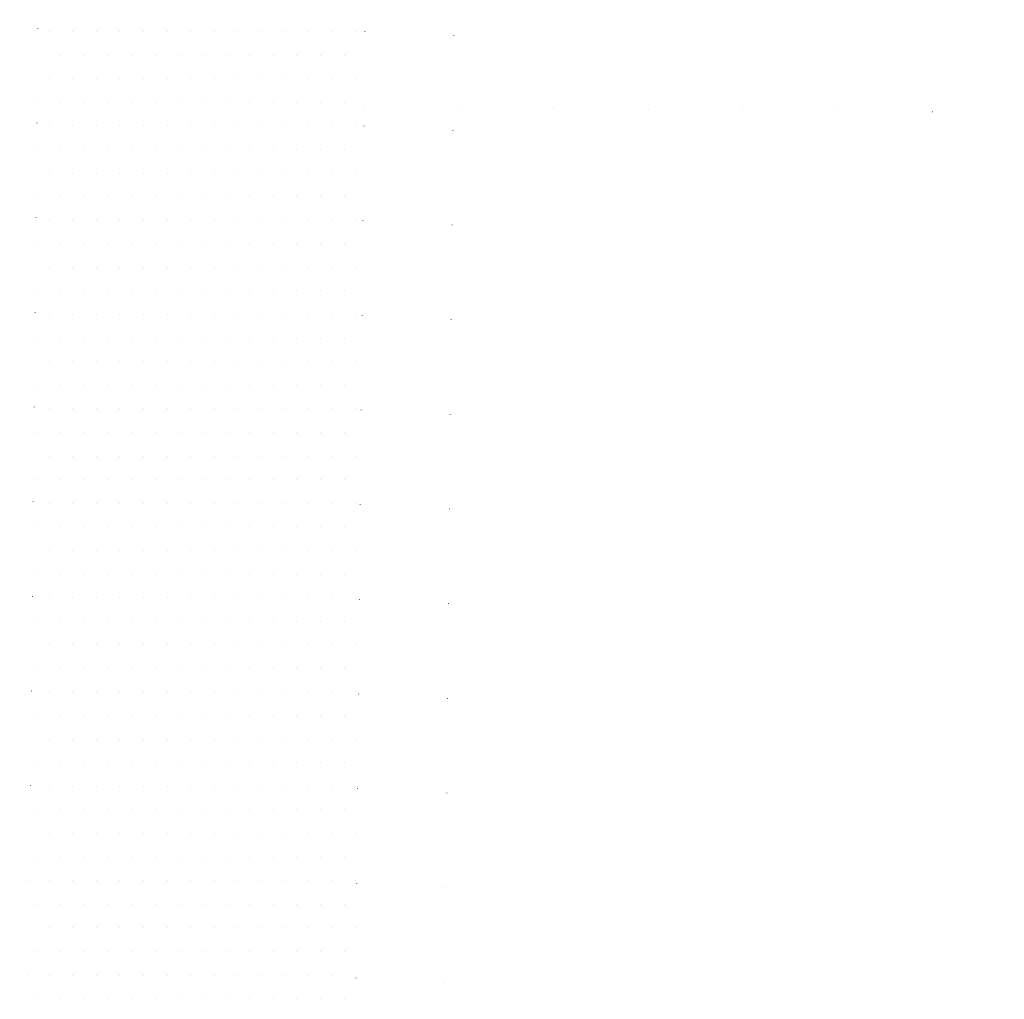
# Model space of a CAD drawing. Units: millimetres. Extents: x 946923 to 1103797, y -100261 to 132512.
# Drawn here: x 1055065 to 1055396, y 15138 to 15468 of the extents above; entities that cross this region are included whole.
import ezdxf

# ---------------------------------------------------------------- set-up
doc = ezdxf.new("R2010")
doc.units = ezdxf.units.MM
doc.header["$LTSCALE"] = 10
doc.linetypes.add('DOT', pattern=[6.35, 0, -6.35])
doc.layers.add('zd_bourane_sraf', color=51, linetype='Continuous', lineweight=13)
doc.layers.add('zdivo_bourane', color=41, linetype='DOT', lineweight=15)

msp = doc.modelspace()

# ---------------------------------------------------------------- linework, layer by layer
at = {"layer": 'zd_bourane_sraf'}
for p, q in [((1055074.711, 15463.898), (1055074.711, 15463.898)), ((1055082.649, 15463.898), (1055082.649, 15463.898)), ((1055090.586, 15463.898), (1055090.586, 15463.898)), ((1055098.524, 15463.898), (1055098.524, 15463.898)), ((1055106.461, 15463.898), (1055106.461, 15463.898)), ((1055114.399, 15463.898), (1055114.399, 15463.898)), ((1055122.336, 15463.898), (1055122.336, 15463.898)), ((1055130.274, 15463.898), (1055130.274, 15463.898)), ((1055138.211, 15463.898), (1055138.211, 15463.898)), ((1055146.149, 15463.898), (1055146.149, 15463.898)), ((1055154.086, 15463.898), (1055154.086, 15463.898)), ((1055162.024, 15463.898), (1055162.024, 15463.898)), ((1055169.961, 15463.898), (1055169.961, 15463.898)), ((1055177.899, 15463.898), (1055177.899, 15463.898)), ((1055078.68, 15455.961), (1055078.68, 15455.961)), ((1055086.617, 15455.961), (1055086.617, 15455.961)), ((1055094.555, 15455.961), (1055094.555, 15455.961)), ((1055102.492, 15455.961), (1055102.492, 15455.961)), ((1055110.43, 15455.961), (1055110.43, 15455.961)), ((1055118.367, 15455.961), (1055118.367, 15455.961)), ((1055126.305, 15455.961), (1055126.305, 15455.961)), ((1055134.242, 15455.961), (1055134.242, 15455.961)), ((1055142.18, 15455.961), (1055142.18, 15455.961)), ((1055150.117, 15455.961), (1055150.117, 15455.961)), ((1055158.055, 15455.961), (1055158.055, 15455.961)), ((1055165.992, 15455.961), (1055165.992, 15455.961)), ((1055173.93, 15455.961), (1055173.93, 15455.961)), ((1055074.711, 15448.023), (1055074.711, 15448.023)), ((1055082.649, 15448.023), (1055082.649, 15448.023)), ((1055090.586, 15448.023), (1055090.586, 15448.023)), ((1055098.524, 15448.023), (1055098.524, 15448.023)), ((1055106.461, 15448.023), (1055106.461, 15448.023)), ((1055114.399, 15448.023), (1055114.399, 15448.023)), ((1055122.336, 15448.023), (1055122.336, 15448.023)), ((1055130.274, 15448.023), (1055130.274, 15448.023)), ((1055138.211, 15448.023), (1055138.211, 15448.023)), ((1055146.149, 15448.023), (1055146.149, 15448.023)), ((1055154.086, 15448.023), (1055154.086, 15448.023)), ((1055162.024, 15448.023), (1055162.024, 15448.023)), ((1055169.961, 15448.023), (1055169.961, 15448.023)), ((1055177.899, 15448.023), (1055177.899, 15448.023)), ((1055070.742, 15440.086), (1055070.742, 15440.086)), ((1055078.68, 15440.086), (1055078.68, 15440.086)), ((1055086.617, 15440.086), (1055086.617, 15440.086)), ((1055094.555, 15440.086), (1055094.555, 15440.086)), ((1055102.492, 15440.086), (1055102.492, 15440.086)), ((1055110.43, 15440.086), (1055110.43, 15440.086)), ((1055118.367, 15440.086), (1055118.367, 15440.086)), ((1055126.305, 15440.086), (1055126.305, 15440.086)), ((1055134.242, 15440.086), (1055134.242, 15440.086)), ((1055142.18, 15440.086), (1055142.18, 15440.086)), ((1055150.117, 15440.086), (1055150.117, 15440.086)), ((1055158.055, 15440.086), (1055158.055, 15440.086)), ((1055165.992, 15440.086), (1055165.992, 15440.086)), ((1055173.93, 15440.086), (1055173.93, 15440.086)), ((1055074.711, 15432.148), (1055074.711, 15432.148)), ((1055082.649, 15432.148), (1055082.649, 15432.148)), ((1055090.586, 15432.148), (1055090.586, 15432.148)), ((1055098.524, 15432.148), (1055098.524, 15432.148)), ((1055106.461, 15432.148), (1055106.461, 15432.148)), ((1055114.399, 15432.148), (1055114.399, 15432.148)), ((1055122.336, 15432.148), (1055122.336, 15432.148)), ((1055130.274, 15432.148), (1055130.274, 15432.148)), ((1055138.211, 15432.148), (1055138.211, 15432.148)), ((1055146.149, 15432.148), (1055146.149, 15432.148)), ((1055154.086, 15432.148), (1055154.086, 15432.148)), ((1055162.024, 15432.148), (1055162.024, 15432.148)), ((1055169.961, 15432.148), (1055169.961, 15432.148)), ((1055177.899, 15432.148), (1055177.899, 15432.148)), ((1055070.742, 15424.211), (1055070.742, 15424.211)), ((1055078.68, 15424.211), (1055078.68, 15424.211)), ((1055086.617, 15424.211), (1055086.617, 15424.211)), ((1055094.555, 15424.211), (1055094.555, 15424.211)), ((1055102.492, 15424.211), (1055102.492, 15424.211)), ((1055110.43, 15424.211), (1055110.43, 15424.211)), ((1055118.367, 15424.211), (1055118.367, 15424.211)), ((1055126.305, 15424.211), (1055126.305, 15424.211)), ((1055134.242, 15424.211), (1055134.242, 15424.211)), ((1055142.18, 15424.211), (1055142.18, 15424.211)), ((1055150.117, 15424.211), (1055150.117, 15424.211)), ((1055158.055, 15424.211), (1055158.055, 15424.211)), ((1055165.992, 15424.211), (1055165.992, 15424.211)), ((1055173.93, 15424.211), (1055173.93, 15424.211)), ((1055074.711, 15416.273), (1055074.711, 15416.273)), ((1055082.649, 15416.273), (1055082.649, 15416.273)), ((1055090.586, 15416.273), (1055090.586, 15416.273)), ((1055098.524, 15416.273), (1055098.524, 15416.273)), ((1055106.461, 15416.273), (1055106.461, 15416.273)), ((1055114.399, 15416.273), (1055114.399, 15416.273)), ((1055122.336, 15416.273), (1055122.336, 15416.273)), ((1055130.274, 15416.273), (1055130.274, 15416.273)), ((1055138.211, 15416.273), (1055138.211, 15416.273)), ((1055146.149, 15416.273), (1055146.149, 15416.273)), ((1055154.086, 15416.273), (1055154.086, 15416.273)), ((1055162.024, 15416.273), (1055162.024, 15416.273)), ((1055169.961, 15416.273), (1055169.961, 15416.273)), ((1055177.899, 15416.273), (1055177.899, 15416.273)), ((1055070.742, 15408.336), (1055070.742, 15408.336)), ((1055078.68, 15408.336), (1055078.68, 15408.336)), ((1055086.617, 15408.336), (1055086.617, 15408.336)), ((1055094.555, 15408.336), (1055094.555, 15408.336)), ((1055102.492, 15408.336), (1055102.492, 15408.336)), ((1055110.43, 15408.336), (1055110.43, 15408.336)), ((1055118.367, 15408.336), (1055118.367, 15408.336)), ((1055126.305, 15408.336), (1055126.305, 15408.336)), ((1055134.242, 15408.336), (1055134.242, 15408.336)), ((1055142.18, 15408.336), (1055142.18, 15408.336)), ((1055150.117, 15408.336), (1055150.117, 15408.336)), ((1055158.055, 15408.336), (1055158.055, 15408.336)), ((1055165.992, 15408.336), (1055165.992, 15408.336)), ((1055173.93, 15408.336), (1055173.93, 15408.336)), ((1055074.711, 15400.398), (1055074.711, 15400.398)), ((1055082.649, 15400.398), (1055082.649, 15400.398)), ((1055090.586, 15400.398), (1055090.586, 15400.398)), ((1055098.524, 15400.398), (1055098.524, 15400.398)), ((1055106.461, 15400.398), (1055106.461, 15400.398)), ((1055114.399, 15400.398), (1055114.399, 15400.398)), ((1055122.336, 15400.398), (1055122.336, 15400.398)), ((1055130.274, 15400.398), (1055130.274, 15400.398)), ((1055138.211, 15400.398), (1055138.211, 15400.398)), ((1055146.149, 15400.398), (1055146.149, 15400.398)), ((1055154.086, 15400.398), (1055154.086, 15400.398)), ((1055162.024, 15400.398), (1055162.024, 15400.398)), ((1055169.961, 15400.398), (1055169.961, 15400.398)), ((1055177.899, 15400.398), (1055177.899, 15400.398)), ((1055070.742, 15392.461), (1055070.742, 15392.461)), ((1055078.68, 15392.461), (1055078.68, 15392.461)), ((1055086.617, 15392.461), (1055086.617, 15392.461)), ((1055094.555, 15392.461), (1055094.555, 15392.461)), ((1055102.492, 15392.461), (1055102.492, 15392.461)), ((1055110.43, 15392.461), (1055110.43, 15392.461)), ((1055118.367, 15392.461), (1055118.367, 15392.461)), ((1055126.305, 15392.461), (1055126.305, 15392.461)), ((1055134.242, 15392.461), (1055134.242, 15392.461)), ((1055142.18, 15392.461), (1055142.18, 15392.461)), ((1055150.117, 15392.461), (1055150.117, 15392.461)), ((1055158.055, 15392.461), (1055158.055, 15392.461)), ((1055165.992, 15392.461), (1055165.992, 15392.461)), ((1055173.93, 15392.461), (1055173.93, 15392.461)), ((1055074.711, 15384.523), (1055074.711, 15384.523)), ((1055082.649, 15384.523), (1055082.649, 15384.523)), ((1055090.586, 15384.523), (1055090.586, 15384.523)), ((1055098.524, 15384.523), (1055098.524, 15384.523)), ((1055106.461, 15384.523), (1055106.461, 15384.523)), ((1055114.399, 15384.523), (1055114.399, 15384.523)), ((1055122.336, 15384.523), (1055122.336, 15384.523)), ((1055130.274, 15384.523), (1055130.274, 15384.523)), ((1055138.211, 15384.523), (1055138.211, 15384.523)), ((1055146.149, 15384.523), (1055146.149, 15384.523)), ((1055154.086, 15384.523), (1055154.086, 15384.523)), ((1055162.024, 15384.523), (1055162.024, 15384.523)), ((1055169.961, 15384.523), (1055169.961, 15384.523)), ((1055177.899, 15384.523), (1055177.899, 15384.523)), ((1055070.742, 15376.586), (1055070.742, 15376.586)), ((1055078.68, 15376.586), (1055078.68, 15376.586)), ((1055086.617, 15376.586), (1055086.617, 15376.586)), ((1055094.555, 15376.586), (1055094.555, 15376.586)), ((1055102.492, 15376.586), (1055102.492, 15376.586)), ((1055110.43, 15376.586), (1055110.43, 15376.586)), ((1055118.367, 15376.586), (1055118.367, 15376.586)), ((1055126.305, 15376.586), (1055126.305, 15376.586)), ((1055134.242, 15376.586), (1055134.242, 15376.586)), ((1055142.18, 15376.586), (1055142.18, 15376.586)), ((1055150.117, 15376.586), (1055150.117, 15376.586)), ((1055158.055, 15376.586), (1055158.055, 15376.586)), ((1055165.992, 15376.586), (1055165.992, 15376.586)), ((1055173.93, 15376.586), (1055173.93, 15376.586)), ((1055074.711, 15368.648), (1055074.711, 15368.648)), ((1055082.649, 15368.648), (1055082.649, 15368.648)), ((1055090.586, 15368.648), (1055090.586, 15368.648)), ((1055098.524, 15368.648), (1055098.524, 15368.648)), ((1055106.461, 15368.648), (1055106.461, 15368.648)), ((1055114.399, 15368.648), (1055114.399, 15368.648)), ((1055122.336, 15368.648), (1055122.336, 15368.648)), ((1055130.274, 15368.648), (1055130.274, 15368.648)), ((1055138.211, 15368.648), (1055138.211, 15368.648)), ((1055146.149, 15368.648), (1055146.149, 15368.648)), ((1055154.086, 15368.648), (1055154.086, 15368.648)), ((1055162.024, 15368.648), (1055162.024, 15368.648)), ((1055169.961, 15368.648), (1055169.961, 15368.648)), ((1055177.899, 15368.648), (1055177.899, 15368.648)), ((1055070.742, 15360.711), (1055070.742, 15360.711)), ((1055078.68, 15360.711), (1055078.68, 15360.711)), ((1055086.617, 15360.711), (1055086.617, 15360.711)), ((1055094.555, 15360.711), (1055094.555, 15360.711)), ((1055102.492, 15360.711), (1055102.492, 15360.711)), ((1055110.43, 15360.711), (1055110.43, 15360.711)), ((1055118.367, 15360.711), (1055118.367, 15360.711)), ((1055126.305, 15360.711), (1055126.305, 15360.711)), ((1055134.242, 15360.711), (1055134.242, 15360.711)), ((1055142.18, 15360.711), (1055142.18, 15360.711)), ((1055150.117, 15360.711), (1055150.117, 15360.711)), ((1055158.055, 15360.711), (1055158.055, 15360.711)), ((1055165.992, 15360.711), (1055165.992, 15360.711)), ((1055173.93, 15360.711), (1055173.93, 15360.711)), ((1055074.711, 15352.773), (1055074.711, 15352.773)), ((1055082.649, 15352.773), (1055082.649, 15352.773)), ((1055090.586, 15352.773), (1055090.586, 15352.773)), ((1055098.524, 15352.773), (1055098.524, 15352.773)), ((1055106.461, 15352.773), (1055106.461, 15352.773)), ((1055114.399, 15352.773), (1055114.399, 15352.773)), ((1055122.336, 15352.773), (1055122.336, 15352.773)), ((1055130.274, 15352.773), (1055130.274, 15352.773)), ((1055138.211, 15352.773), (1055138.211, 15352.773)), ((1055146.149, 15352.773), (1055146.149, 15352.773)), ((1055154.086, 15352.773), (1055154.086, 15352.773)), ((1055162.024, 15352.773), (1055162.024, 15352.773)), ((1055169.961, 15352.773), (1055169.961, 15352.773)), ((1055177.899, 15352.773), (1055177.899, 15352.773)), ((1055070.742, 15344.836), (1055070.742, 15344.836)), ((1055078.68, 15344.836), (1055078.68, 15344.836)), ((1055086.617, 15344.836), (1055086.617, 15344.836)), ((1055094.555, 15344.836), (1055094.555, 15344.836)), ((1055102.492, 15344.836), (1055102.492, 15344.836)), ((1055110.43, 15344.836), (1055110.43, 15344.836)), ((1055118.367, 15344.836), (1055118.367, 15344.836)), ((1055126.305, 15344.836), (1055126.305, 15344.836)), ((1055134.242, 15344.836), (1055134.242, 15344.836)), ((1055142.18, 15344.836), (1055142.18, 15344.836)), ((1055150.117, 15344.836), (1055150.117, 15344.836)), ((1055158.055, 15344.836), (1055158.055, 15344.836)), ((1055165.992, 15344.836), (1055165.992, 15344.836)), ((1055173.93, 15344.836), (1055173.93, 15344.836)), ((1055074.711, 15336.898), (1055074.711, 15336.898)), ((1055082.649, 15336.898), (1055082.649, 15336.898)), ((1055090.586, 15336.898), (1055090.586, 15336.898)), ((1055098.524, 15336.898), (1055098.524, 15336.898)), ((1055106.461, 15336.898), (1055106.461, 15336.898)), ((1055114.399, 15336.898), (1055114.399, 15336.898)), ((1055122.336, 15336.898), (1055122.336, 15336.898)), ((1055130.274, 15336.898), (1055130.274, 15336.898)), ((1055138.211, 15336.898), (1055138.211, 15336.898)), ((1055146.149, 15336.898), (1055146.149, 15336.898)), ((1055154.086, 15336.898), (1055154.086, 15336.898)), ((1055162.024, 15336.898), (1055162.024, 15336.898)), ((1055169.961, 15336.898), (1055169.961, 15336.898)), ((1055177.899, 15336.898), (1055177.899, 15336.898)), ((1055070.742, 15328.961), (1055070.742, 15328.961)), ((1055078.68, 15328.961), (1055078.68, 15328.961)), ((1055086.617, 15328.961), (1055086.617, 15328.961)), ((1055094.555, 15328.961), (1055094.555, 15328.961)), ((1055102.492, 15328.961), (1055102.492, 15328.961)), ((1055110.43, 15328.961), (1055110.43, 15328.961)), ((1055118.367, 15328.961), (1055118.367, 15328.961)), ((1055126.305, 15328.961), (1055126.305, 15328.961)), ((1055134.242, 15328.961), (1055134.242, 15328.961)), ((1055142.18, 15328.961), (1055142.18, 15328.961)), ((1055150.117, 15328.961), (1055150.117, 15328.961)), ((1055158.055, 15328.961), (1055158.055, 15328.961)), ((1055165.992, 15328.961), (1055165.992, 15328.961)), ((1055173.93, 15328.961), (1055173.93, 15328.961)), ((1055074.711, 15321.023), (1055074.711, 15321.023)), ((1055082.649, 15321.023), (1055082.649, 15321.023)), ((1055090.586, 15321.023), (1055090.586, 15321.023)), ((1055098.524, 15321.023), (1055098.524, 15321.023)), ((1055106.461, 15321.023), (1055106.461, 15321.023)), ((1055114.399, 15321.023), (1055114.399, 15321.023)), ((1055122.336, 15321.023), (1055122.336, 15321.023)), ((1055130.274, 15321.023), (1055130.274, 15321.023)), ((1055138.211, 15321.023), (1055138.211, 15321.023)), ((1055146.149, 15321.023), (1055146.149, 15321.023)), ((1055154.086, 15321.023), (1055154.086, 15321.023)), ((1055162.024, 15321.023), (1055162.024, 15321.023)), ((1055169.961, 15321.023), (1055169.961, 15321.023)), ((1055177.899, 15321.023), (1055177.899, 15321.023)), ((1055070.742, 15313.086), (1055070.742, 15313.086)), ((1055078.68, 15313.086), (1055078.68, 15313.086)), ((1055086.617, 15313.086), (1055086.617, 15313.086)), ((1055094.555, 15313.086), (1055094.555, 15313.086)), ((1055102.492, 15313.086), (1055102.492, 15313.086)), ((1055110.43, 15313.086), (1055110.43, 15313.086)), ((1055118.367, 15313.086), (1055118.367, 15313.086)), ((1055126.305, 15313.086), (1055126.305, 15313.086)), ((1055134.242, 15313.086), (1055134.242, 15313.086)), ((1055142.18, 15313.086), (1055142.18, 15313.086)), ((1055150.117, 15313.086), (1055150.117, 15313.086)), ((1055158.055, 15313.086), (1055158.055, 15313.086)), ((1055165.992, 15313.086), (1055165.992, 15313.086)), ((1055173.93, 15313.086), (1055173.93, 15313.086)), ((1055074.711, 15305.148), (1055074.711, 15305.148)), ((1055082.649, 15305.148), (1055082.649, 15305.148)), ((1055090.586, 15305.148), (1055090.586, 15305.148)), ((1055098.524, 15305.148), (1055098.524, 15305.148)), ((1055106.461, 15305.148), (1055106.461, 15305.148)), ((1055114.399, 15305.148), (1055114.399, 15305.148)), ((1055122.336, 15305.148), (1055122.336, 15305.148)), ((1055130.274, 15305.148), (1055130.274, 15305.148)), ((1055138.211, 15305.148), (1055138.211, 15305.148)), ((1055146.149, 15305.148), (1055146.149, 15305.148)), ((1055154.086, 15305.148), (1055154.086, 15305.148)), ((1055162.024, 15305.148), (1055162.024, 15305.148)), ((1055169.961, 15305.148), (1055169.961, 15305.148)), ((1055177.899, 15305.148), (1055177.899, 15305.148)), ((1055070.742, 15297.211), (1055070.742, 15297.211)), ((1055078.68, 15297.211), (1055078.68, 15297.211)), ((1055086.617, 15297.211), (1055086.617, 15297.211)), ((1055094.555, 15297.211), (1055094.555, 15297.211)), ((1055102.492, 15297.211), (1055102.492, 15297.211)), ((1055110.43, 15297.211), (1055110.43, 15297.211)), ((1055118.367, 15297.211), (1055118.367, 15297.211)), ((1055126.305, 15297.211), (1055126.305, 15297.211)), ((1055134.242, 15297.211), (1055134.242, 15297.211)), ((1055142.18, 15297.211), (1055142.18, 15297.211)), ((1055150.117, 15297.211), (1055150.117, 15297.211)), ((1055158.055, 15297.211), (1055158.055, 15297.211)), ((1055165.992, 15297.211), (1055165.992, 15297.211)), ((1055173.93, 15297.211), (1055173.93, 15297.211)), ((1055074.711, 15289.273), (1055074.711, 15289.273)), ((1055082.649, 15289.273), (1055082.649, 15289.273)), ((1055090.586, 15289.273), (1055090.586, 15289.273)), ((1055098.524, 15289.273), (1055098.524, 15289.273)), ((1055106.461, 15289.273), (1055106.461, 15289.273)), ((1055114.399, 15289.273), (1055114.399, 15289.273)), ((1055122.336, 15289.273), (1055122.336, 15289.273)), ((1055130.274, 15289.273), (1055130.274, 15289.273)), ((1055138.211, 15289.273), (1055138.211, 15289.273)), ((1055146.149, 15289.273), (1055146.149, 15289.273)), ((1055154.086, 15289.273), (1055154.086, 15289.273)), ((1055162.024, 15289.273), (1055162.024, 15289.273)), ((1055169.961, 15289.273), (1055169.961, 15289.273)), ((1055177.899, 15289.273), (1055177.899, 15289.273)), ((1055070.742, 15281.336), (1055070.742, 15281.336)), ((1055078.68, 15281.336), (1055078.68, 15281.336)), ((1055086.617, 15281.336), (1055086.617, 15281.336)), ((1055094.555, 15281.336), (1055094.555, 15281.336)), ((1055102.492, 15281.336), (1055102.492, 15281.336)), ((1055110.43, 15281.336), (1055110.43, 15281.336)), ((1055118.367, 15281.336), (1055118.367, 15281.336)), ((1055126.305, 15281.336), (1055126.305, 15281.336)), ((1055134.242, 15281.336), (1055134.242, 15281.336)), ((1055142.18, 15281.336), (1055142.18, 15281.336)), ((1055150.117, 15281.336), (1055150.117, 15281.336)), ((1055158.055, 15281.336), (1055158.055, 15281.336)), ((1055165.992, 15281.336), (1055165.992, 15281.336)), ((1055173.93, 15281.336), (1055173.93, 15281.336)), ((1055074.711, 15273.398), (1055074.711, 15273.398)), ((1055082.649, 15273.398), (1055082.649, 15273.398)), ((1055090.586, 15273.398), (1055090.586, 15273.398)), ((1055098.524, 15273.398), (1055098.524, 15273.398)), ((1055106.461, 15273.398), (1055106.461, 15273.398)), ((1055114.399, 15273.398), (1055114.399, 15273.398)), ((1055122.336, 15273.398), (1055122.336, 15273.398)), ((1055130.274, 15273.398), (1055130.274, 15273.398)), ((1055138.211, 15273.398), (1055138.211, 15273.398)), ((1055146.149, 15273.398), (1055146.149, 15273.398)), ((1055154.086, 15273.398), (1055154.086, 15273.398)), ((1055162.024, 15273.398), (1055162.024, 15273.398)), ((1055169.961, 15273.398), (1055169.961, 15273.398)), ((1055177.899, 15273.398), (1055177.899, 15273.398)), ((1055070.742, 15265.461), (1055070.742, 15265.461)), ((1055078.68, 15265.461), (1055078.68, 15265.461)), ((1055086.617, 15265.461), (1055086.617, 15265.461)), ((1055094.555, 15265.461), (1055094.555, 15265.461)), ((1055102.492, 15265.461), (1055102.492, 15265.461)), ((1055110.43, 15265.461), (1055110.43, 15265.461)), ((1055118.367, 15265.461), (1055118.367, 15265.461)), ((1055126.305, 15265.461), (1055126.305, 15265.461)), ((1055134.242, 15265.461), (1055134.242, 15265.461)), ((1055142.18, 15265.461), (1055142.18, 15265.461)), ((1055150.117, 15265.461), (1055150.117, 15265.461)), ((1055158.055, 15265.461), (1055158.055, 15265.461)), ((1055165.992, 15265.461), (1055165.992, 15265.461)), ((1055173.93, 15265.461), (1055173.93, 15265.461)), ((1055074.711, 15257.523), (1055074.711, 15257.523)), ((1055082.649, 15257.523), (1055082.649, 15257.523)), ((1055090.586, 15257.523), (1055090.586, 15257.523)), ((1055098.524, 15257.523), (1055098.524, 15257.523)), ((1055106.461, 15257.523), (1055106.461, 15257.523)), ((1055114.399, 15257.523), (1055114.399, 15257.523)), ((1055122.336, 15257.523), (1055122.336, 15257.523)), ((1055130.274, 15257.523), (1055130.274, 15257.523)), ((1055138.211, 15257.523), (1055138.211, 15257.523)), ((1055146.149, 15257.523), (1055146.149, 15257.523)), ((1055154.086, 15257.523), (1055154.086, 15257.523)), ((1055162.024, 15257.523), (1055162.024, 15257.523)), ((1055169.961, 15257.523), (1055169.961, 15257.523)), ((1055177.899, 15257.523), (1055177.899, 15257.523)), ((1055070.742, 15249.586), (1055070.742, 15249.586)), ((1055078.68, 15249.586), (1055078.68, 15249.586)), ((1055086.617, 15249.586), (1055086.617, 15249.586)), ((1055094.555, 15249.586), (1055094.555, 15249.586)), ((1055102.492, 15249.586), (1055102.492, 15249.586)), ((1055110.43, 15249.586), (1055110.43, 15249.586)), ((1055118.367, 15249.586), (1055118.367, 15249.586)), ((1055126.305, 15249.586), (1055126.305, 15249.586)), ((1055134.242, 15249.586), (1055134.242, 15249.586)), ((1055142.18, 15249.586), (1055142.18, 15249.586)), ((1055150.117, 15249.586), (1055150.117, 15249.586)), ((1055158.055, 15249.586), (1055158.055, 15249.586)), ((1055165.992, 15249.586), (1055165.992, 15249.586)), ((1055173.93, 15249.586), (1055173.93, 15249.586)), ((1055074.711, 15241.648), (1055074.711, 15241.648)), ((1055082.649, 15241.648), (1055082.649, 15241.648)), ((1055090.586, 15241.648), (1055090.586, 15241.648)), ((1055098.524, 15241.648), (1055098.524, 15241.648)), ((1055106.461, 15241.648), (1055106.461, 15241.648)), ((1055114.399, 15241.648), (1055114.399, 15241.648)), ((1055122.336, 15241.648), (1055122.336, 15241.648)), ((1055130.274, 15241.648), (1055130.274, 15241.648)), ((1055138.211, 15241.648), (1055138.211, 15241.648)), ((1055146.149, 15241.648), (1055146.149, 15241.648)), ((1055154.086, 15241.648), (1055154.086, 15241.648)), ((1055162.024, 15241.648), (1055162.024, 15241.648)), ((1055169.961, 15241.648), (1055169.961, 15241.648)), ((1055177.899, 15241.648), (1055177.899, 15241.648)), ((1055070.742, 15233.711), (1055070.742, 15233.711)), ((1055078.68, 15233.711), (1055078.68, 15233.711)), ((1055086.617, 15233.711), (1055086.617, 15233.711)), ((1055094.555, 15233.711), (1055094.555, 15233.711)), ((1055102.492, 15233.711), (1055102.492, 15233.711)), ((1055110.43, 15233.711), (1055110.43, 15233.711)), ((1055118.367, 15233.711), (1055118.367, 15233.711)), ((1055126.305, 15233.711), (1055126.305, 15233.711)), ((1055134.242, 15233.711), (1055134.242, 15233.711)), ((1055142.18, 15233.711), (1055142.18, 15233.711)), ((1055150.117, 15233.711), (1055150.117, 15233.711)), ((1055158.055, 15233.711), (1055158.055, 15233.711)), ((1055165.992, 15233.711), (1055165.992, 15233.711)), ((1055173.93, 15233.711), (1055173.93, 15233.711)), ((1055074.711, 15225.773), (1055074.711, 15225.773)), ((1055082.649, 15225.773), (1055082.649, 15225.773)), ((1055090.586, 15225.773), (1055090.586, 15225.773)), ((1055098.524, 15225.773), (1055098.524, 15225.773)), ((1055106.461, 15225.773), (1055106.461, 15225.773)), ((1055114.399, 15225.773), (1055114.399, 15225.773)), ((1055122.336, 15225.773), (1055122.336, 15225.773)), ((1055130.274, 15225.773), (1055130.274, 15225.773)), ((1055138.211, 15225.773), (1055138.211, 15225.773)), ((1055146.149, 15225.773), (1055146.149, 15225.773)), ((1055154.086, 15225.773), (1055154.086, 15225.773)), ((1055162.024, 15225.773), (1055162.024, 15225.773)), ((1055169.961, 15225.773), (1055169.961, 15225.773)), ((1055177.899, 15225.773), (1055177.899, 15225.773)), ((1055070.742, 15217.836), (1055070.742, 15217.836)), ((1055078.68, 15217.836), (1055078.68, 15217.836)), ((1055086.617, 15217.836), (1055086.617, 15217.836)), ((1055094.555, 15217.836), (1055094.555, 15217.836)), ((1055102.492, 15217.836), (1055102.492, 15217.836)), ((1055110.43, 15217.836), (1055110.43, 15217.836)), ((1055118.367, 15217.836), (1055118.367, 15217.836)), ((1055126.305, 15217.836), (1055126.305, 15217.836)), ((1055134.242, 15217.836), (1055134.242, 15217.836)), ((1055142.18, 15217.836), (1055142.18, 15217.836)), ((1055150.117, 15217.836), (1055150.117, 15217.836)), ((1055158.055, 15217.836), (1055158.055, 15217.836)), ((1055165.992, 15217.836), (1055165.992, 15217.836)), ((1055173.93, 15217.836), (1055173.93, 15217.836)), ((1055074.711, 15209.898), (1055074.711, 15209.898)), ((1055082.649, 15209.898), (1055082.649, 15209.898)), ((1055090.586, 15209.898), (1055090.586, 15209.898)), ((1055098.524, 15209.898), (1055098.524, 15209.898)), ((1055106.461, 15209.898), (1055106.461, 15209.898)), ((1055114.399, 15209.898), (1055114.399, 15209.898)), ((1055122.336, 15209.898), (1055122.336, 15209.898)), ((1055130.274, 15209.898), (1055130.274, 15209.898)), ((1055138.211, 15209.898), (1055138.211, 15209.898)), ((1055146.149, 15209.898), (1055146.149, 15209.898)), ((1055154.086, 15209.898), (1055154.086, 15209.898)), ((1055162.024, 15209.898), (1055162.024, 15209.898)), ((1055169.961, 15209.898), (1055169.961, 15209.898)), ((1055177.899, 15209.898), (1055177.899, 15209.898)), ((1055070.742, 15201.961), (1055070.742, 15201.961)), ((1055078.68, 15201.961), (1055078.68, 15201.961)), ((1055086.617, 15201.961), (1055086.617, 15201.961)), ((1055094.555, 15201.961), (1055094.555, 15201.961)), ((1055102.492, 15201.961), (1055102.492, 15201.961)), ((1055110.43, 15201.961), (1055110.43, 15201.961)), ((1055118.367, 15201.961), (1055118.367, 15201.961)), ((1055126.305, 15201.961), (1055126.305, 15201.961)), ((1055134.242, 15201.961), (1055134.242, 15201.961)), ((1055142.18, 15201.961), (1055142.18, 15201.961)), ((1055150.117, 15201.961), (1055150.117, 15201.961)), ((1055158.055, 15201.961), (1055158.055, 15201.961)), ((1055165.992, 15201.961), (1055165.992, 15201.961)), ((1055173.93, 15201.961), (1055173.93, 15201.961)), ((1055074.711, 15194.023), (1055074.711, 15194.023)), ((1055082.649, 15194.023), (1055082.649, 15194.023)), ((1055090.586, 15194.023), (1055090.586, 15194.023)), ((1055098.524, 15194.023), (1055098.524, 15194.023)), ((1055106.461, 15194.023), (1055106.461, 15194.023)), ((1055114.399, 15194.023), (1055114.399, 15194.023)), ((1055122.336, 15194.023), (1055122.336, 15194.023)), ((1055130.274, 15194.023), (1055130.274, 15194.023)), ((1055138.211, 15194.023), (1055138.211, 15194.023)), ((1055146.149, 15194.023), (1055146.149, 15194.023)), ((1055154.086, 15194.023), (1055154.086, 15194.023)), ((1055162.024, 15194.023), (1055162.024, 15194.023)), ((1055169.961, 15194.023), (1055169.961, 15194.023)), ((1055177.899, 15194.023), (1055177.899, 15194.023)), ((1055070.742, 15186.086), (1055070.742, 15186.086)), ((1055078.68, 15186.086), (1055078.68, 15186.086)), ((1055086.617, 15186.086), (1055086.617, 15186.086)), ((1055094.555, 15186.086), (1055094.555, 15186.086)), ((1055102.492, 15186.086), (1055102.492, 15186.086)), ((1055110.43, 15186.086), (1055110.43, 15186.086)), ((1055118.367, 15186.086), (1055118.367, 15186.086)), ((1055126.305, 15186.086), (1055126.305, 15186.086)), ((1055134.242, 15186.086), (1055134.242, 15186.086)), ((1055142.18, 15186.086), (1055142.18, 15186.086)), ((1055150.117, 15186.086), (1055150.117, 15186.086)), ((1055158.055, 15186.086), (1055158.055, 15186.086)), ((1055165.992, 15186.086), (1055165.992, 15186.086)), ((1055173.93, 15186.086), (1055173.93, 15186.086)), ((1055074.711, 15178.148), (1055074.711, 15178.148)), ((1055082.649, 15178.148), (1055082.649, 15178.148)), ((1055090.586, 15178.148), (1055090.586, 15178.148)), ((1055098.524, 15178.148), (1055098.524, 15178.148)), ((1055106.461, 15178.148), (1055106.461, 15178.148)), ((1055114.399, 15178.148), (1055114.399, 15178.148)), ((1055122.336, 15178.148), (1055122.336, 15178.148)), ((1055130.274, 15178.148), (1055130.274, 15178.148)), ((1055138.211, 15178.148), (1055138.211, 15178.148)), ((1055146.149, 15178.148), (1055146.149, 15178.148)), ((1055154.086, 15178.148), (1055154.086, 15178.148)), ((1055162.024, 15178.148), (1055162.024, 15178.148)), ((1055169.961, 15178.148), (1055169.961, 15178.148)), ((1055177.899, 15178.148), (1055177.899, 15178.148)), ((1055070.742, 15170.211), (1055070.742, 15170.211)), ((1055078.68, 15170.211), (1055078.68, 15170.211)), ((1055086.617, 15170.211), (1055086.617, 15170.211)), ((1055094.555, 15170.211), (1055094.555, 15170.211)), ((1055102.492, 15170.211), (1055102.492, 15170.211)), ((1055110.43, 15170.211), (1055110.43, 15170.211)), ((1055118.367, 15170.211), (1055118.367, 15170.211)), ((1055126.305, 15170.211), (1055126.305, 15170.211)), ((1055134.242, 15170.211), (1055134.242, 15170.211)), ((1055142.18, 15170.211), (1055142.18, 15170.211)), ((1055150.117, 15170.211), (1055150.117, 15170.211)), ((1055158.055, 15170.211), (1055158.055, 15170.211)), ((1055165.992, 15170.211), (1055165.992, 15170.211)), ((1055173.93, 15170.211), (1055173.93, 15170.211)), ((1055074.711, 15162.273), (1055074.711, 15162.273)), ((1055082.649, 15162.273), (1055082.649, 15162.273)), ((1055090.586, 15162.273), (1055090.586, 15162.273)), ((1055098.524, 15162.273), (1055098.524, 15162.273)), ((1055106.461, 15162.273), (1055106.461, 15162.273)), ((1055114.399, 15162.273), (1055114.399, 15162.273)), ((1055122.336, 15162.273), (1055122.336, 15162.273)), ((1055130.274, 15162.273), (1055130.274, 15162.273)), ((1055138.211, 15162.273), (1055138.211, 15162.273)), ((1055146.149, 15162.273), (1055146.149, 15162.273)), ((1055154.086, 15162.273), (1055154.086, 15162.273)), ((1055162.024, 15162.273), (1055162.024, 15162.273)), ((1055169.961, 15162.273), (1055169.961, 15162.273)), ((1055177.899, 15162.273), (1055177.899, 15162.273)), ((1055070.742, 15154.336), (1055070.742, 15154.336)), ((1055078.68, 15154.336), (1055078.68, 15154.336)), ((1055086.617, 15154.336), (1055086.617, 15154.336)), ((1055094.555, 15154.336), (1055094.555, 15154.336)), ((1055102.492, 15154.336), (1055102.492, 15154.336)), ((1055110.43, 15154.336), (1055110.43, 15154.336)), ((1055118.367, 15154.336), (1055118.367, 15154.336)), ((1055126.305, 15154.336), (1055126.305, 15154.336)), ((1055134.242, 15154.336), (1055134.242, 15154.336)), ((1055142.18, 15154.336), (1055142.18, 15154.336)), ((1055150.117, 15154.336), (1055150.117, 15154.336)), ((1055158.055, 15154.336), (1055158.055, 15154.336)), ((1055165.992, 15154.336), (1055165.992, 15154.336)), ((1055173.93, 15154.336), (1055173.93, 15154.336)), ((1055074.711, 15146.398), (1055074.711, 15146.398)), ((1055082.649, 15146.398), (1055082.649, 15146.398)), ((1055090.586, 15146.398), (1055090.586, 15146.398)), ((1055098.524, 15146.398), (1055098.524, 15146.398)), ((1055106.461, 15146.398), (1055106.461, 15146.398)), ((1055114.399, 15146.398), (1055114.399, 15146.398)), ((1055122.336, 15146.398), (1055122.336, 15146.398)), ((1055130.274, 15146.398), (1055130.274, 15146.398)), ((1055138.211, 15146.398), (1055138.211, 15146.398)), ((1055146.149, 15146.398), (1055146.149, 15146.398)), ((1055154.086, 15146.398), (1055154.086, 15146.398)), ((1055162.024, 15146.398), (1055162.024, 15146.398)), ((1055169.961, 15146.398), (1055169.961, 15146.398)), ((1055070.742, 15138.461), (1055070.742, 15138.461)), ((1055078.68, 15138.461), (1055078.68, 15138.461)), ((1055086.617, 15138.461), (1055086.617, 15138.461)), ((1055094.555, 15138.461), (1055094.555, 15138.461)), ((1055102.492, 15138.461), (1055102.492, 15138.461)), ((1055110.43, 15138.461), (1055110.43, 15138.461)), ((1055118.367, 15138.461), (1055118.367, 15138.461)), ((1055126.305, 15138.461), (1055126.305, 15138.461)), ((1055134.242, 15138.461), (1055134.242, 15138.461)), ((1055142.18, 15138.461), (1055142.18, 15138.461)), ((1055150.117, 15138.461), (1055150.117, 15138.461)), ((1055158.055, 15138.461), (1055158.055, 15138.461)), ((1055165.992, 15138.461), (1055165.992, 15138.461)), ((1055173.93, 15138.461), (1055173.93, 15138.461))]:
    msp.add_line(p, q, dxfattribs=at)
at = {"layer": 'zdivo_bourane', "ltscale": 0.5}
for p, q in [((1055082.867, 16738.947), (1055064.81, 14819.032)), ((1055192.862, 16737.912), (1055174.994, 14837.996)), ((1055216.56, 16067.66), (1055205.274, 14867.713)), ((1055180.643, 15438.701), (1056760.573, 15423.842))]:
    msp.add_line(p, q, dxfattribs=at)

doc.saveas('drawing.dxf')
